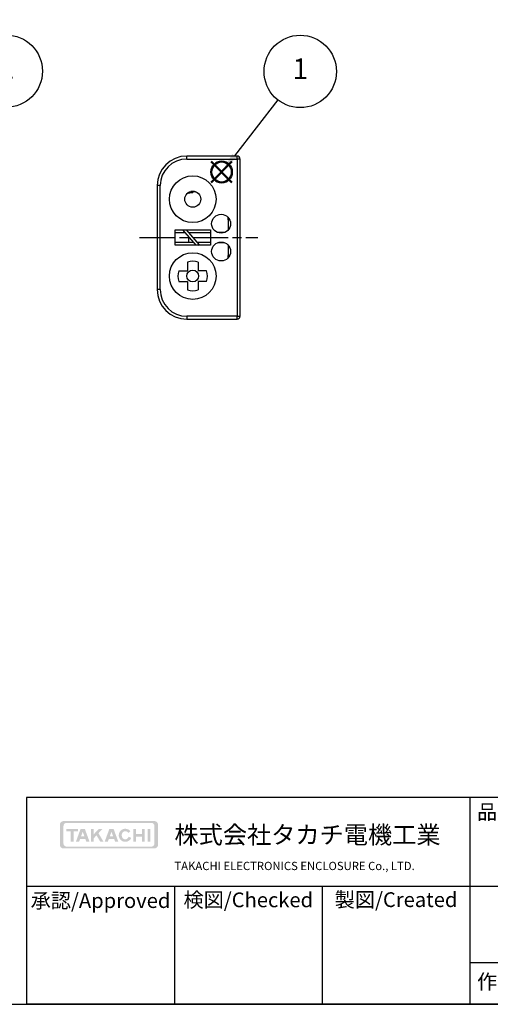
# Model space of a CAD drawing. Units: millimetres. Extents: x 0 to 403, y 0 to 280.
# Drawn here: x 209 to 288, y 0 to 167 of the extents above; entities that cross this region are included whole.
import ezdxf
from ezdxf.enums import TextEntityAlignment as Align

# ---------------------------------------------------------------- set-up
doc = ezdxf.new("R2010")
doc.units = ezdxf.units.MM
for name, pattern in [('AM_ISO08W050', [18, 12, -1.5, 3, -1.5]), ('AM_ISO08W050x2', [9, 6, -0.75, 1.5, -0.75]), ('gen7a', [6.875, 4.75, -0.875, 0.375, -0.875])]:
    doc.linetypes.add(name, pattern=pattern)
doc.layers.add('7A', color=4, linetype='gen7a')
doc.layers.add('RAHM2', color=1, linetype='Continuous')
doc.layers.add('AM_12', color=7, linetype='Continuous', lineweight=50, plot=False)
for name, color, linetype, lineweight in [('AM_5', 3, 'Continuous', 25), ('AM_7', 4, 'AM_ISO08W050', 25), ('AM_8', 1, 'Continuous', 25), ('端子', 2, 'Continuous', 25), ('ﾎﾙﾀﾞｰ', 7, 'Continuous', 25)]:
    doc.layers.add(name, color=color, linetype=linetype, lineweight=lineweight)
doc.styles.add('ACISOTS', font='isocp.shx', dxfattribs={"height": 1, "bigfont": 'extfont.shx'})
doc.styles.get("Standard").update_dxf_attribs({"font": 'ISOCP.SHX', "bigfont": 'EXTFONT.SHX'})

# ---------------------------------------------------------------- blocks, each defined once
blk = doc.blocks.new('TK-A3')
blk.add_lwpolyline([(0, 0), (403, 0), (403, 280), (0, 280.0000000000001)], close=True)
blk = doc.blocks.new('A$C0FAF06CF')
at = {"layer": 'AM_8'}
h = blk.add_hatch(color=1, dxfattribs=at)
edge = h.paths.add_edge_path()
edge.add_line((-8.013599999999968, -2.41150000000041), (8.013600000000068, -2.411500000000414))
edge.add_arc((8.013600000000054, -1.773380000000512), 0.6381199999999012, 270, 360)
edge.add_line((8.651719999999955, -1.773380000000512), (8.651719999999967, 1.773379999999486))
edge.add_arc((8.013600000000025, 1.773379999999429), 0.638119999999958, 5.1039e-12, 90.00000000000126)
edge.add_line((8.013599999999997, 2.41149999999939), (-8.013599999999997, 2.411499999999387))
edge.add_arc((-8.013600000000025, 1.773379999999436), 0.638119999999951, 89.99999999999682, 179.9999999999955)
edge.add_line((-8.651719999999983, 1.773379999999486), (-8.651719999999983, -1.773380000000505))
edge.add_arc((-8.013600000000025, -1.773380000000457), 0.638119999999951, 180.0000000000043, 270.0000000000045)
edge = h.paths.add_edge_path(flags=16)
edge.add_line((-7.47193999999996, 2.092439999999486), (7.471940000000017, 2.092439999999479))
edge.add_arc((7.471940000000046, 1.550779999999479), 0.5416600000000003, 7.958078640513122e-13, 90.00000000000148, ccw=False)
edge.add_line((8.013600000000025, 1.550779999999486), (8.013600000000025, -1.550780000000505))
edge.add_arc((7.471940000000017, -1.550780000000502), 0.5416600000000074, 270, 359.99999999999966, ccw=False)
edge.add_line((7.471940000000017, -2.092440000000506), (-7.47193999999996, -2.092440000000513))
edge.add_arc((-7.47193999999996, -1.550780000000505), 0.5416600000000074, 180, 270, ccw=False)
edge.add_line((-8.013599999999968, -1.550780000000505), (-8.013599999999968, 1.550779999999486))
edge.add_arc((-7.47193999999996, 1.550779999999486), 0.5416600000000003, 90, 180, ccw=False)
for points in [[(-5.453699999999969, 0.5935999999994924), (-5.453699999999969, 1.038799999999492), (-7.531299999999987, 1.038799999999492), (-7.531299999999987, 0.5935999999994924), (-6.759619999999983, 0.5935999999994924), (-6.759619999999983, -1.224300000000516), (-6.225379999999972, -1.224300000000516), (-6.225379999999972, 0.5935999999994924)], [(-3.146079999999983, 1.038799999999492), (-3.146079999999983, -1.224300000000516), (-2.671199999999942, -1.224300000000516), (-2.671199999999942, -0.6184186206901412), (-2.193432261217481, -0.1027759420753025), (-1.520149446800417, -1.224300000000516), (-0.9571799999999939, -1.224300000000516), (-1.851807874889658, 0.2659306476478651), (-1.135707252964408, 1.038799999999492), (-1.788279380580377, 1.038799999999492), (-2.671199999999942, 0.085886028951558), (-2.671199999999942, 1.038799999999492)], [(4.304715008555604, 1.038799999999492), (4.304715008555604, -1.224300000000516), (4.775885008555576, -1.224300000000516), (4.775885008555576, -0.315350000000512), (5.829525008555606, -0.315350000000512), (5.829525008555606, -1.224300000000516), (6.300695008555578, -1.224300000000516), (6.300695008555578, 1.038799999999492), (5.829525008555606, 1.038799999999492), (5.829525008555606, 0.1298499999994878), (4.775885008555576, 0.1298499999994878), (4.775885008555576, 1.038799999999492)], [(7.280135008555589, -1.224300000000516), (7.280135008555589, 1.038799999999492), (6.805255008555604, 1.038799999999492), (6.805255008555604, -1.224300000000516)]]:
    blk.add_hatch(color=1, dxfattribs=at).paths.add_polyline_path(points)
h = blk.add_hatch(color=1, dxfattribs=at)
h.paths.add_polyline_path([(-5.264049114754044, -1.224300000000516), (-5.084217508196672, -0.734580000000511), (-4.161102491803262, -0.734580000000511), (-3.981270885245876, -1.224300000000516), (-3.420619999999971, -1.224300000000516), (-4.251659999999958, 1.038799999999492), (-4.993659999999977, 1.038799999999492), (-5.82469999999995, -1.224300000000516)])
h.paths.add_polyline_path([(-4.332759934426206, -0.2671200000005083), (-4.912560065573728, -0.2671200000005083), (-4.622659999999967, 0.5223399999994971)], flags=16)
h = blk.add_hatch(color=1, dxfattribs=at)
h.paths.add_polyline_path([(-0.1961891147540484, -1.224300000000516), (-0.0163575081966769, -0.734580000000511), (0.9067575081967476, -0.734580000000511), (1.086589114754119, -1.224300000000516), (1.64724000000001, -1.224300000000516), (0.8162000000000375, 1.038799999999492), (0.0742000000000189, 1.038799999999492), (-0.7568399999999543, -1.224300000000516)])
h.paths.add_polyline_path([(0.7351000655737892, -0.2671200000005083), (0.1552999344262673, -0.2671200000005083), (0.4452000000000283, 0.5223399999994971)], flags=16)
h = blk.add_hatch(color=1, dxfattribs=at)
edge = h.paths.add_edge_path()
edge.add_ellipse((2.878960000000006, -0.0927500000005264), major_axis=(0, 0.7271600000000495), ratio=0.8673469387754511, start_angle=308.5505407908052, end_angle=246.5820184016549)
edge.add_line((3.469375036740871, -0.3484654247793539), (3.94113500855559, -0.5527900000005097))
edge.add_arc((2.878960000000006, -0.0927500000005122), 1.157520000000026, 38.550540790803325, 336.58201840165333, ccw=False)
edge.add_line((3.784208621486186, 0.6286219454599618), (3.397792961318373, 0.3206961337928842))
blk = doc.blocks.new('TK-仕様書(和英併記)NEW')
for p, q in [((0, 35), (-193, 35)), ((-193, 35), (-193, 0)), ((-118, 35), (-118, 0)), ((-37, 35), (-37, 0)), ((0, 35), (0, 0)), ((-17.5, 30.5), (-9.5, 31.5)), ((-17.5, 26.5), (-17.5, 30.5)), ((-9.5, 31.5), (-9.5, 25.5)), ((-9.5, 25.5), (-17.5, 26.5)), ((-37, 22), (0, 22)), ((-193, 19.99999999999993), (-37, 19.99999999999993)), ((-168.0000000000001, 19.99999999999993), (-168, 0)), ((-143.0000000000001, 19.99999999999993), (-143, 0)), ((-37, 11), (0, 11)), ((-37.00000000000012, 7), (-118, 7)), ((0, 0), (-193, 0))]:
    blk.add_line(p, q)
for radius in [3, 2]:
    blk.add_circle((-24.5, 28.5), radius)
at = {"layer": '7A'}
for p, q in [((-24.5, 28.5), (-24.5, 32.07478664473149)), ((-24.5, 28.5), (-28.5, 28.5)), ((-24.5, 28.5), (-24.5, 24.78991724228479)), ((-23.5, 28.5), (-8.5, 28.5))]:
    blk.add_line(p, q, dxfattribs=at)
at = {"xscale": 0.9599999999999999, "yscale": 0.9599999999999999, "zscale": 0.9599999999999999}
blk.add_blockref('A$C0FAF06CF', (-179.073778946163, 28.68781725888325), dxfattribs=at)
at = {"attachment_point": 4}
for s, insert, char_height, width in [('{\\fMS Gothic|b0|i0|c128|p49;株式会社タカチ電機工業}', (-167.9945135240808, 28.68781725888325), 3, 42.88159814155517), ('{\\fArial|b0|i0|c128|p34;TAKACHI ELECTRONICS ENCLOSURE Co., LTD.}', (-167.9945135240808, 23.41115279672572), 1.399999999999999, 44.44830780058135)]:
    blk.add_mtext(s, dxfattribs=dict(at, insert=insert, char_height=char_height, width=width))
for tag, height, p in [('品名', 3.5, (-106.1561493930892, 27.24999999999994)), ('TITLE', 2.5, (-106.1561493930892, 22.24999999999994)), ('型番', 3.5, (-106.1391682485609, 11.75))]:
    blk.add_attdef(tag, text='', height=height).set_placement(p, align=Align.MIDDLE_LEFT)
for tag, height, p in [('GEN-TITLE-SCA', 3, (-18.5, 14.79266317345349)), ('承認', 3.5, (-180.7195176573868, 7.729076668239944)), ('検図', 3.5, (-155.5000000000001, 7.72907666823994)), ('製図', 3.5, (-130.5000000000001, 7.72907666823994)), ('GEN-TITLE-DAT', 3, (-81.5, 3.5)), ('ページNO.', 3.5, (-23, 3.5)), ('総ページ数', 3.5, (-14, 3.5))]:
    blk.add_attdef(tag, text='', height=height).set_placement(p, align=Align.MIDDLE)
at = {"layer": 'RAHM2', "char_height": 2.5}
for s, insert, width, attachment_point in [('品名/Title', (-116.8002551371314, 33.80103540727967), 90, 1), ('尺度/Scale', (-35.80025513713144, 20.80103540727967), 20, 1), ('承認/Approved', (-180.5000000000001, 18.8010354072796), 22.21535073038012, 2), ('検図/Checked', (-155.5, 18.92584712714763), 19.85268515870859, 2), ('製図/Created', (-130.5, 18.95800561859732), 19.44564691649168, 2), ('ページ/Page', (-35.80025513713144, 9.80103540727967), 20, 1), ('作成日/Date', (-116.8002551371314, 3.5), 17.84866863742184, 4)]:
    blk.add_mtext(s, dxfattribs=dict(at, insert=insert, width=width, attachment_point=attachment_point))
at = {"layer": 'RAHM2', "color": 0, "insert": (-18.5, 3.5), "char_height": 3.5, "width": 4.469919821818734, "attachment_point": 5}
blk.add_mtext('/', dxfattribs=at)
blk = doc.blocks.new('*S38')
at = {"layer": 'AM_12', "color": 4}
for p, q in [((241.2418582513167, 139.0818060355475), (244.7418582513167, 142.5818060355475)), ((241.2418582513167, 142.5818060355475), (244.7418582513167, 139.0818060355475))]:
    blk.add_line(p, q, dxfattribs=at)
blk.add_circle((242.9918582513167, 140.8318060355475), 1.75, dxfattribs=at)
blk = doc.blocks.new('*S43')
at = {"layer": 'AM_5', "color": 3}
blk.add_line((202.6425345236774, 153.1781635674031), (192.2354935591841, 140.6028731419749), dxfattribs=at)
blk.add_circle((206.547615405985, 157.8968464665431), 6.125, dxfattribs=at)
at = {"layer": 'AM_5', "color": 3, "linetype": 'Continuous'}
blk.add_trace([(191.8805070527709, 140.8966523700565), (192.5904800655972, 140.3090939138934), (190.0040187692941, 137.9064829138949)], dxfattribs=at)
at = {"layer": 'AM_5', "color": 7, "insert": (206.547615405985, 157.8968464665431), "char_height": 3.5, "attachment_point": 5, "style": 'ACISOTS'}
blk.add_mtext('2', dxfattribs=at)
blk = doc.blocks.new('*S44')
at = {"layer": 'AM_5', "color": 3}
blk.add_line((252.519154908726, 153.0201510559768), (245.1473361569369, 143.5893257541321), dxfattribs=at)
blk.add_circle((256.2912412435614, 157.8458105634998), 6.125, dxfattribs=at)
at = {"layer": 'AM_5', "color": 3, "linetype": 'Continuous'}
blk.add_trace([(244.7843018004585, 143.8730998026354), (245.5103705134153, 143.3055517056289), (242.9918582513167, 140.8318060355475)], dxfattribs=at)
at = {"layer": 'AM_5', "color": 7, "insert": (256.2912412435614, 157.8458105634998), "char_height": 3.5, "attachment_point": 5, "style": 'ACISOTS'}
blk.add_mtext('1', dxfattribs=at)

msp = doc.modelspace()

# ---------------------------------------------------------------- linework, layer by layer
at = {"layer": 'AM_7', "linetype": 'AM_ISO08W050x2'}
msp.add_line((229.1008218054433, 129.7291336150685), (249.1008218054433, 129.7291336150685), dxfattribs=at)
at = {"layer": '端子'}
for p, q in [((238.1008218054405, 137.5515610819699), (238.1008218054404, 137.3803542790466)), ((236.3428427281682, 131.0291336150685), (238.5966046280443, 128.4291336150685)), ((237.0045444829848, 131.0291336150685), (239.1726893451517, 128.5279037194244)), ((239.0587455113601, 128.4291336150685), (239.1726893451517, 128.5279037194244)), ((237.2008218054434, 125.5615143730066), (237.2008218054434, 124.1291336150685)), ((239.0008218054433, 125.5615143730066), (239.0008218054433, 124.1291336150685)), ((235.7684410475053, 124.1291336150685), (237.2008218054434, 124.1291336150685)), ((240.4332025633816, 124.1291336150685), (239.0008218054433, 124.1291336150685)), ((235.7684410475053, 122.3291336150685), (237.2008218054434, 122.3291336150685)), ((237.2008218054434, 122.3291336150685), (237.2008218054434, 120.8967528571304)), ((240.4332025633816, 122.3291336150685), (239.0008218054433, 122.3291336150685)), ((239.0008218054433, 122.3291336150685), (239.0008218054433, 120.8967528571303))]:
    msp.add_line(p, q, dxfattribs=at)
msp.add_circle((238.1008218054433, 123.2291336150685), 1, dxfattribs=at)
for centre, radius, start, end in [((238.7948756274454, 128.2004028878025), 0.5000000000000029, 27.22342072757709, 40.91977607094418), ((238.1008218054434, 123.2291336150685), 2.5, 68.8998039759105, 111.1001960240958), ((238.1008218054434, 123.2291336150685), 2.5, 158.8998039759061, 201.1001960240938), ((238.1008218054434, 123.2291336150685), 2.5, 338.899803975906, 21.10019602409385), ((238.1008218054434, 123.2291336150685), 2.5, 248.8998039759041, 291.1001960240882)]:
    msp.add_arc(centre, radius, start, end, dxfattribs=at)
msp.add_open_spline([(237.0948806180057, 137.1326342843934), (237.4017367631708, 137.2955019447523), (237.7527133095337, 137.3801257906574), (238.1008218054404, 137.3803542790466)], degree=3, dxfattribs=at)
for points, knots in [([(238.1008218054404, 137.3803542790466), (237.8684044646981, 137.3803542790466), (237.6329960181623, 137.3416930102481), (237.3044312718084, 137.2307807531462), (237.1983819657, 137.1851009766177), (237.0965779073494, 137.1313498824607)], [0, 0, 0, 0, 0.0697252022226784, 0.0697252022226784, 0.1040339796363754, 0.1040339796363754, 0.1040339796363754, 0.1040339796363754]), ([(238.5900913526086, 137.4873527176949), (238.4785378321986, 137.5143148216045), (238.3650557722935, 137.5330567264887), (238.0862380661147, 137.5578024953448), (237.9180102415153, 137.5543903635555), (237.7524589698435, 137.5334124712855)], [1.330105782996119, 1.330105782996119, 1.330105782996119, 1.330105782996119, 1.364618015438581, 1.364618015438581, 1.414822911953899, 1.414822911953899, 1.414822911953899, 1.414822911953899]), ([(237.7535172602961, 137.5333658410265), (238.0223628844661, 137.5672857745149), (238.3064011314688, 137.5540075766419), (238.5784668667507, 137.4903581217678), (238.5882796461022, 137.4879932987072)], [26.55628754141079, 26.55628754141079, 26.55628754141079, 26.55628754141079, 26.90547647192271, 26.91856486863283, 26.91856486863283, 26.91856486863283, 26.91856486863283])]:
    msp.add_open_spline(points, degree=3, knots=knots, dxfattribs=at)
at = {"layer": 'ﾎﾙﾀﾞｰ'}
for p, q in [((237.1008218054434, 143.0291336150685), (237.1008218054433, 143.5291336150685)), ((245.6008218054433, 143.5291336150685), (237.1008218054433, 143.5291336150685)), ((245.6008218054435, 143.0291336150685), (245.6008218054433, 143.5291336150685)), ((237.1008218054434, 143.0291336150685), (245.6008218054435, 143.0291336150685)), ((246.1008218054433, 143.0291336150685), (245.6008218054435, 143.0291336150685)), ((245.6008218054435, 143.0291336150685), (245.6008218054435, 116.4291336150685)), ((246.1008218054433, 116.4291336150685), (246.1008218054433, 143.0291336150685)), ((232.6008218054434, 138.5291336150685), (232.1008218054434, 138.5291336150685)), ((232.1008218054434, 138.5291336150685), (232.1008218054434, 120.9291336150685)), ((232.6008218054434, 120.9291336150685), (232.6008218054434, 138.5291336150685)), ((244.1008218054422, 132.7291336150685), (244.1008218054422, 133.1374341394943)), ((244.1008218054429, 132.7291336150685), (244.1008218054429, 131.0208330906426)), ((244.3628409571642, 132.7291336150685), (244.1008218054429, 132.7291336150685)), ((235.1008218054435, 128.4291336150685), (235.1008218054435, 131.0291336150685)), ((235.1008218054435, 131.0291336150685), (241.1008218054434, 131.0291336150685)), ((235.1008218054429, 130.5791336150685), (236.7329169031468, 130.5791336150685)), ((237.3946186579634, 130.5791336150685), (237.4302335701481, 130.5791336150685)), ((237.4302335701481, 130.5791336150685), (241.1008218054422, 130.5791336150685)), ((237.4302335701481, 130.5380472999235), (237.4302335701481, 130.5791336150685)), ((241.1008218054434, 131.0291336150685), (241.1008218054434, 128.4291336150685)), ((243.4575982417259, 130.5791336150685), (242.3440453691599, 130.5791336150685)), ((237.4302335701481, 128.8791336150685), (235.1008218054429, 128.8791336150685)), ((241.1008218054434, 128.4291336150685), (235.1008218054435, 128.4291336150685)), ((237.4302335701481, 128.8791336150685), (237.430233570148, 129.7746904596922)), ((238.2065304530657, 128.8791336150685), (237.4302335701481, 128.8791336150685)), ((241.1008218054422, 128.8791336150685), (238.8682322078823, 128.8791336150685)), ((242.3440453691599, 128.8791336150685), (243.4575982417259, 128.8791336150685)), ((244.1008218054429, 128.4374341394943), (244.1008218054429, 126.7291336150685)), ((244.3628409571642, 126.7291336150685), (244.1008218054429, 126.7291336150685)), ((244.1008218054422, 126.3208330906427), (244.1008218054422, 126.7291336150685)), ((232.6008218054434, 120.9291336150685), (232.1008218054434, 120.9291336150685)), ((237.1008218054434, 116.4291336150685), (237.1008218054433, 115.9291336150685)), ((245.6008218054435, 116.4291336150685), (237.1008218054434, 116.4291336150685)), ((237.1008218054433, 115.9291336150685), (245.6008218054433, 115.9291336150685)), ((245.6008218054433, 115.9291336150685), (245.6008218054435, 116.4291336150685)), ((245.6008218054435, 116.4291336150685), (246.1008218054433, 116.4291336150685))]:
    msp.add_line(p, q, dxfattribs=at)
for centre, radius in [((238.1008218054434, 136.2291336150685), 3.95), ((238.1008218054433, 136.2291336150685), 1.35), ((242.9008218054434, 132.0791336150685), 1.599999999999999), ((242.9008218054434, 127.3791336150685), 1.599999999999999), ((238.1008218054434, 123.2291336150685), 3.95)]:
    msp.add_circle(centre, radius, dxfattribs=at)
for centre, radius, start, end in [((237.1008218054433, 138.5291336150685), 5, 90, 180), ((245.6008218054433, 143.0291336150685), 0.4999999999999973, 0, 90), ((237.1008218054434, 138.5291336150685), 4.500000000000006, 90, 180), ((237.1008218054433, 120.9291336150685), 5.000000000000001, 180, 270), ((237.1008218054434, 120.9291336150685), 4.500000000000003, 180, 270), ((245.6008218054433, 116.4291336150685), 0.5000000000000027, 270, 0)]:
    msp.add_arc(centre, radius, start, end, dxfattribs=at)

# ---------------------------------------------------------------- block references
at = {"lineweight": 0}
msp.add_blockref('TK-A3', (0, 0), dxfattribs=at)
msp.add_blockref('TK-仕様書(和英併記)NEW', (403, 0), dxfattribs=at).add_auto_attribs({'品名': 'リード線付電池ホルダー', 'TITLE': 'BATTERY HOLDER with LEAD WIRE', 'GEN-TITLE-DAT': '2021/06/07', 'GEN-TITLE-SCA': '1:1', 'ページNO.': '1', '総ページ数': '1'})
at = {"layer": 'AM_12'}
msp.add_blockref('*S38', (0, 0), dxfattribs=at)
at = {"layer": 'AM_5'}
for name in ['*S43', '*S44']:
    msp.add_blockref(name, (0, 0), dxfattribs=at)

doc.saveas('drawing.dxf')
